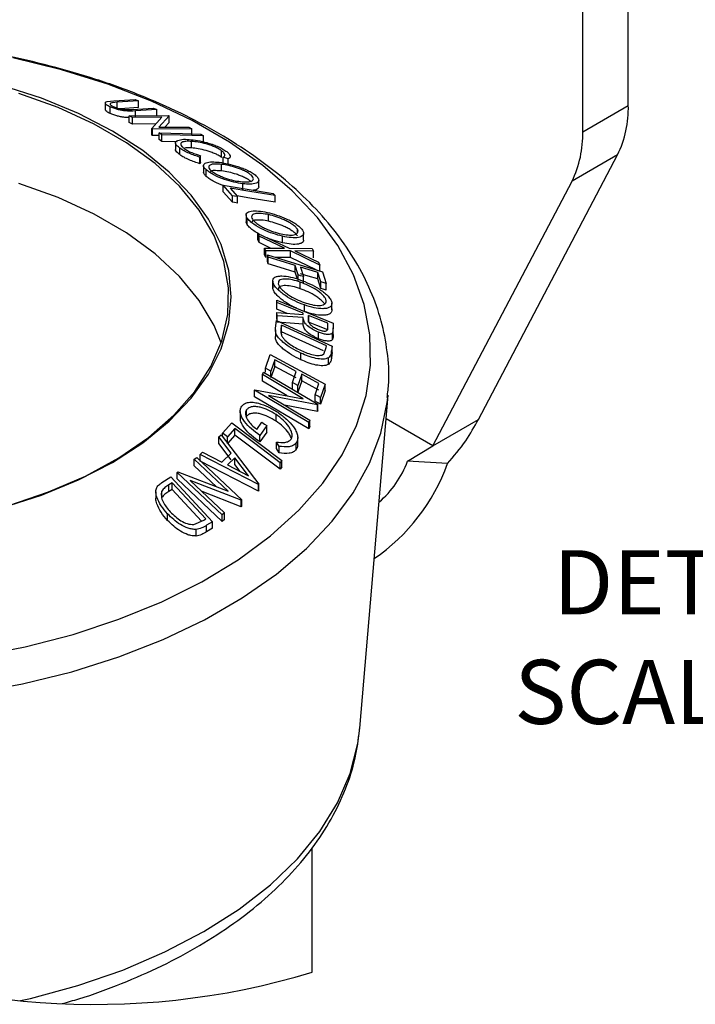
# Model space of a CAD drawing. Extents: x 5 to 292, y 5 to 205.
# Drawn here: x 175 to 203, y 92 to 132 of the extents above; entities that cross this region are included whole.
import ezdxf

# ---------------------------------------------------------------- set-up
doc = ezdxf.new("R2010")
doc.units = 0
doc.layers.get('0').update_dxf_attribs({"linetype": 'CONTINUOUS'})
doc.styles.add('SLDTEXTSTYLE0', font='TXT', dxfattribs={"width": 0.75})
doc.styles.add('SLDTEXTSTYLE3', font='TXT', dxfattribs={"width": 0.681818})

# ---------------------------------------------------------------- blocks, each defined once
blk = doc.blocks.new('SW_NOTE_2')
at = {"color": 0, "linetype": 'CONTINUOUS', "attachment_point": 2}
for s, insert, char_height, style in [('DETAIL A', (7.111, 3.411), 2.6458, 'SLDTEXTSTYLE0'), ('SCALE 2 : 3', (7.094, -1.117), 2.64583, 'SLDTEXTSTYLE3')]:
    blk.add_mtext(s, dxfattribs=dict(at, insert=insert, char_height=char_height, style=style))

msp = doc.modelspace()

# ---------------------------------------------------------------- linework, layer by layer
at = {"color": 7, "linetype": 'CONTINUOUS'}
for p, q in [((200.28, 128.6818), (200.28, 139.7385)), ((198.3944, 127.5933), (198.3944, 138.65)), ((178.6583, 128.7774), (178.6583, 128.5052)), ((178.735, 128.838), (179.0179, 128.8684)), ((178.8596, 128.3465), (178.8596, 128.6186)), ((179.1517, 128.8071), (178.962, 128.7924)), ((179.0179, 128.8684), (179.9, 128.9231)), ((180.0339, 128.8616), (179.1517, 128.8071)), ((179.1517, 128.5349), (179.1517, 128.8071)), ((180.0339, 128.5895), (179.2695, 128.5422)), ((179.7708, 128.5158), (180.6529, 128.5704)), ((179.9, 128.9231), (180.0339, 128.8616)), ((180.0339, 128.5895), (180.0339, 128.8616)), ((180.6529, 128.5704), (180.7868, 128.5059)), ((198.3944, 127.5933), (200.28, 128.6818)), ((179.5285, 128.5084), (179.7708, 128.5158)), ((179.651, 128.2484), (181.2721, 128.2601)), ((179.7782, 128.179), (179.651, 128.2484)), ((179.651, 127.9762), (179.651, 128.2484)), ((181.0034, 128.1878), (179.7782, 128.179)), ((179.7782, 127.9068), (179.7782, 128.179)), ((180.7868, 128.5059), (179.9046, 128.4512)), ((179.9046, 128.179), (179.9046, 128.4512)), ((180.5893, 127.7199), (181.0034, 128.1878)), ((180.7868, 128.2337), (180.7868, 128.5059)), ((181.2989, 128.2455), (180.8759, 127.7771)), ((181.2721, 128.2601), (181.2989, 128.2455)), ((181.2989, 127.9734), (181.2989, 128.2455)), ((179.7782, 127.9068), (179.651, 127.9762)), ((180.761, 127.9139), (179.7782, 127.9068)), ((180.6171, 127.7037), (180.5893, 127.7199)), ((180.5893, 127.4477), (180.5893, 127.7199)), ((182.2382, 127.7155), (180.6171, 127.7037)), ((180.8759, 127.7771), (182.1169, 127.7859)), ((181.2989, 127.9734), (181.1232, 127.7788)), ((182.1169, 127.7859), (182.2382, 127.7155)), ((182.2382, 127.4433), (182.2382, 127.7155)), ((180.6171, 127.4315), (180.5893, 127.4477)), ((180.6171, 127.4315), (180.6171, 127.7037)), ((180.886, 127.4335), (180.6171, 127.4315)), ((181.0014, 127.4662), (180.886, 127.5399)), ((180.886, 127.2677), (180.886, 127.5399)), ((181.0014, 127.194), (181.0014, 127.4662)), ((182.6103, 127.4905), (182.7257, 127.4167)), ((182.7257, 127.1445), (182.7257, 127.4167)), ((181.0014, 127.194), (180.886, 127.2677)), ((181.6323, 127.1759), (181.0014, 127.194)), ((181.5576, 127.1339), (181.5576, 126.8617)), ((181.7393, 126.6452), (181.7393, 126.9174)), ((182.2205, 126.9214), (182.2205, 127.1936)), ((182.5933, 126.6015), (182.5695, 126.5442)), ((182.5695, 126.272), (182.5695, 126.5442)), ((182.5933, 126.3293), (182.5933, 126.6015)), ((183.4685, 126.534), (183.4685, 126.8062)), ((183.7329, 126.4699), (183.5382, 126.5409)), ((183.5382, 126.2687), (183.5382, 126.5409)), ((194.0852, 115.7102), (199.8384, 126.6362)), ((199.8384, 126.6362), (197.9528, 125.5477)), ((182.5933, 126.3293), (182.5695, 126.272)), ((182.7199, 126.1943), (182.7199, 125.9221)), ((183.4673, 125.9722), (183.4673, 126.2444)), ((183.7329, 126.1978), (183.7329, 126.4699)), ((182.8337, 125.7436), (182.8337, 126.0158)), ((183.9184, 124.9503), (183.5383, 125.3785)), ((183.5383, 125.3785), (185.6056, 125.0431)), ((183.5383, 125.1063), (183.5383, 125.3785)), ((184.3438, 125.1707), (184.3438, 125.4429)), ((185.0033, 125.3169), (185.0033, 125.5891)), ((192.1995, 114.6217), (197.9528, 125.5477)), ((183.9184, 124.6781), (183.5383, 125.1063)), ((183.8169, 125.2583), (184.118, 124.9179)), ((183.9184, 124.6781), (183.9184, 124.9503)), ((184.118, 124.6457), (184.118, 124.9179)), ((185.6056, 125.0431), (185.6846, 124.9552)), ((185.6846, 124.683), (185.6846, 124.9552)), ((184.4856, 124.1581), (184.4856, 123.8859)), ((185.4086, 123.8944), (185.4086, 124.1666)), ((184.5308, 123.7542), (184.5308, 124.0264)), ((185.0191, 123.2829), (184.9678, 123.3925)), ((184.9678, 123.3925), (186.2595, 122.7812)), ((184.9678, 123.1203), (184.9678, 123.3925)), ((186.0714, 122.7823), (185.0191, 123.2829)), ((185.0191, 123.0107), (185.0191, 123.2829)), ((185.9873, 123.0017), (185.9873, 123.2739)), ((186.5991, 123.4022), (186.5991, 123.5705)), ((186.8562, 123.1177), (186.8562, 123.3899)), ((185.0191, 123.0107), (184.9678, 123.1203)), ((185.4956, 122.784), (185.0191, 123.0107)), ((185.2987, 122.6705), (185.2474, 122.7848)), ((185.2474, 122.7848), (186.0714, 122.7823)), ((185.2474, 122.5126), (185.2474, 122.7848)), ((185.2987, 122.3983), (185.2474, 122.5126)), ((186.3114, 122.6681), (185.2987, 122.6705)), ((185.2987, 122.3983), (185.2987, 122.6705)), ((185.3931, 122.407), (185.361, 122.5024)), ((185.361, 122.5024), (187.632, 121.8088)), ((185.361, 122.2302), (185.361, 122.5024)), ((186.2595, 122.7812), (187.2127, 122.7697)), ((187.5253, 122.0871), (186.3114, 122.6681)), ((186.3114, 122.3959), (186.3114, 122.6681)), ((187.2639, 122.6597), (186.4968, 122.6677)), ((186.4968, 122.6677), (187.4744, 122.1998)), ((187.2127, 122.7697), (187.2639, 122.6597)), ((187.2639, 122.3875), (187.2639, 122.6597)), ((185.3931, 122.1348), (185.361, 122.2302)), ((185.3931, 122.1348), (185.3931, 122.407)), ((186.3114, 122.3959), (185.705, 122.3973)), ((187.3727, 121.888), (186.3114, 122.3959)), ((186.6348, 121.6744), (186.5059, 122.0671)), ((186.5059, 121.7949), (186.5059, 122.0671)), ((187.4744, 122.1998), (187.5253, 122.0871)), ((187.5253, 121.8149), (187.5253, 122.0871)), ((186.6001, 121.5079), (186.5059, 121.7949)), ((186.6348, 121.4022), (186.6348, 121.6744)), ((186.7303, 121.9985), (186.8592, 121.6057)), ((187.5692, 121.389), (187.4403, 121.7816)), ((187.4403, 121.5095), (187.4403, 121.7816)), ((187.632, 121.8088), (187.7929, 121.3206)), ((185.5853, 121.422), (185.5853, 121.1498)), ((185.5875, 121.118), (185.5875, 121.3902)), ((186.7205, 121.107), (186.7205, 121.3792)), ((186.8592, 121.3336), (186.8592, 121.6057)), ((187.5692, 121.1168), (187.4403, 121.5095)), ((187.5692, 121.1168), (187.5692, 121.389)), ((187.7929, 121.0484), (187.7929, 121.3206)), ((185.7526, 120.5334), (185.7517, 120.6312)), ((185.7517, 120.6312), (188.0798, 119.6879)), ((185.7517, 120.3591), (185.7517, 120.6312)), ((185.7526, 120.2612), (185.7526, 120.5334)), ((186.8963, 120.163), (186.8963, 120.4352)), ((188.0222, 120.2351), (188.0222, 120.5073)), ((185.7526, 120.2612), (185.7517, 120.3591)), ((186.1812, 120.0876), (185.7526, 120.2612)), ((185.7576, 119.9942), (185.7566, 120.1194)), ((185.7566, 120.1194), (186.8357, 120.0385)), ((185.7566, 119.8473), (185.7566, 120.1194)), ((186.8367, 119.9168), (185.7576, 119.9942)), ((185.7576, 119.722), (185.7576, 119.9942)), ((186.8357, 120.0385), (186.8351, 120.0948)), ((187.0615, 120.003), (187.0598, 119.8343)), ((187.0615, 119.7308), (187.0615, 120.003)), ((185.6964, 119.4829), (185.7414, 119.7923)), ((185.7414, 119.7923), (188.0437, 118.7405)), ((186.8367, 119.6447), (185.7576, 119.722)), ((185.9453, 119.6003), (185.9291, 119.4878)), ((187.8064, 118.7498), (185.9453, 119.6003)), ((185.9453, 119.3281), (185.9453, 119.6003)), ((186.8367, 119.6447), (186.8367, 119.9168)), ((187.8544, 119.5084), (187.8527, 119.6822)), ((187.8527, 119.4101), (187.8527, 119.6822)), ((188.0798, 119.6879), (188.0818, 119.4921)), ((185.6923, 119.4116), (185.6923, 119.1394)), ((185.9453, 119.3281), (185.9291, 119.2156)), ((187.6798, 118.5355), (185.9453, 119.3281)), ((187.4667, 119.0437), (187.4667, 119.3158)), ((188.0818, 119.4921), (188.0514, 119.2808)), ((188.0514, 119.0086), (188.0514, 119.2808)), ((188.0818, 119.2199), (188.0818, 119.4921)), ((185.2786, 117.8259), (185.473, 118.3839)), ((185.473, 118.3839), (187.7485, 117.1713)), ((186.7448, 118.1736), (186.7448, 118.4458)), ((187.6871, 118.4067), (187.7965, 118.6811)), ((187.7965, 118.6811), (187.8064, 118.7498)), ((188.0437, 118.7405), (188.0146, 118.5387)), ((188.0146, 118.2666), (188.0146, 118.5387)), ((188.0437, 118.4684), (188.0146, 118.2666)), ((188.0437, 118.4684), (188.0437, 118.7405)), ((185.6633, 118.1676), (185.503, 117.7063)), ((185.6633, 117.8954), (185.6633, 118.1676)), ((187.8861, 117.983), (187.8861, 118.2551)), ((185.1521, 117.5633), (185.2013, 117.6593)), ((186.8453, 116.5618), (185.1521, 117.5633)), ((185.1521, 117.2911), (185.1521, 117.5633)), ((185.2013, 117.6593), (187.4415, 116.3347)), ((185.2786, 117.6627), (185.2786, 117.8259)), ((185.6633, 117.8954), (185.503, 117.4342)), ((185.503, 117.4342), (185.503, 117.7063)), ((186.3957, 117.2307), (186.556, 117.6918)), ((186.7788, 117.5731), (186.6185, 117.112)), ((186.7788, 117.3009), (186.7788, 117.5731)), ((186.1758, 116.6856), (185.1521, 117.2911)), ((186.3957, 116.9585), (186.3957, 117.2307)), ((186.7788, 117.3009), (186.6185, 116.8398)), ((187.3284, 116.7287), (187.4901, 117.1941)), ((187.7485, 117.1713), (187.5529, 116.6092)), ((187.7485, 116.8991), (187.7485, 117.1713)), ((184.8272, 116.9111), (184.8377, 116.933)), ((187.0674, 115.5865), (184.8272, 116.9111)), ((184.8272, 116.6389), (184.8272, 116.9111)), ((184.8377, 116.933), (186.8453, 116.5618)), ((186.6185, 116.8398), (186.6185, 117.112)), ((187.3284, 116.4566), (187.3284, 116.7287)), ((187.7485, 116.8991), (187.5529, 116.337)), ((187.0674, 115.3143), (184.8272, 116.6389)), ((185.3993, 116.6965), (187.1143, 115.6823)), ((187.4309, 116.3146), (185.3993, 116.6965)), ((187.4415, 116.3347), (187.4309, 116.3146)), ((187.4415, 116.0625), (187.4415, 116.3347)), ((187.5529, 116.337), (187.5529, 116.6092)), ((189.1833, 102.9549), (190.3471, 116.7172)), ((190.3386, 116.6231), (190.3471, 116.7172)), ((184.2369, 116.0374), (184.2369, 115.7652)), ((184.5002, 115.8372), (184.5002, 116.1094)), ((187.4309, 116.0425), (186.074, 116.2975)), ((187.4309, 116.0425), (187.4309, 116.3146)), ((187.4415, 116.0625), (187.4309, 116.0425)), ((183.5113, 115.14), (183.8891, 115.5695)), ((183.8891, 115.5695), (185.9627, 114.0098)), ((184.9173, 115.295), (185.1245, 115.5944)), ((185.7247, 115.6333), (185.7247, 115.9055)), ((187.1143, 115.6823), (187.0674, 115.5865)), ((187.0674, 115.3143), (187.0674, 115.5865)), ((187.1143, 115.4102), (187.1143, 115.6823)), ((192.1995, 114.6217), (194.0852, 115.7102)), ((183.5113, 115.001), (183.5113, 115.14)), ((184.011, 115.3308), (183.7116, 114.9895)), ((184.011, 115.0587), (184.011, 115.3308)), ((185.3311, 115.4552), (185.0508, 115.049)), ((185.3311, 115.183), (185.0508, 114.7768)), ((185.3311, 115.183), (185.3311, 115.4552)), ((187.1143, 115.4102), (187.0674, 115.3143)), ((183.3523, 114.9864), (183.4524, 115.0782)), ((183.8632, 114.3153), (183.3523, 114.9864)), ((183.3523, 114.7142), (183.3523, 114.9864)), ((183.8632, 114.0431), (183.3523, 114.7142)), ((183.4524, 115.0782), (185.0091, 113.0383)), ((184.011, 115.0587), (183.7116, 114.7173)), ((183.7116, 114.7173), (183.7116, 114.9895)), ((185.0508, 114.7768), (185.0508, 115.049)), ((185.8444, 114.596), (185.7376, 114.7753)), ((185.7376, 114.5031), (185.7376, 114.7753)), ((186.5546, 114.4746), (186.5546, 114.7467)), ((186.6151, 114.6834), (186.6151, 114.9555)), ((182.5871, 114.2597), (182.6833, 114.3543)), ((182.6833, 114.3543), (183.4762, 113.9492)), ((183.4762, 113.9492), (183.8632, 114.3153)), ((185.8444, 114.3239), (185.7376, 114.5031)), ((185.8444, 114.3239), (185.8444, 114.596)), ((191.1545, 113.9824), (192.1995, 114.6217)), ((182.3318, 114.0628), (182.4383, 114.1425)), ((183.7378, 112.739), (182.3318, 114.0628)), ((182.3318, 113.7906), (182.3318, 114.0628)), ((182.4383, 114.1425), (184.2984, 112.3914)), ((182.5871, 113.9876), (182.5871, 114.2597)), ((184.9873, 113.0177), (182.5871, 114.2597)), ((184.9873, 112.7455), (182.5871, 113.9876)), ((184.0143, 114.1189), (183.7072, 113.8282)), ((184.5778, 113.3774), (184.0143, 114.1189)), ((184.0143, 113.8467), (184.0143, 114.1189)), ((185.9627, 114.0098), (185.8844, 113.9215)), ((185.8844, 113.6493), (185.8844, 113.9215)), ((185.9627, 113.7376), (185.9627, 114.0098)), ((192.8047, 113.8814), (191.1545, 113.9824)), ((181.6315, 113.52), (181.6546, 113.5385)), ((183.4916, 111.7689), (181.6315, 113.52)), ((181.6315, 113.2478), (181.6315, 113.52)), ((181.6546, 113.5385), (183.7378, 112.739)), ((183.2498, 112.9263), (182.3318, 113.7906)), ((183.7072, 113.8282), (184.5778, 113.3774)), ((184.2367, 113.554), (184.0143, 113.8467)), ((185.9627, 113.7376), (185.8844, 113.6493)), ((180.999, 113.1049), (181.3669, 113.3342)), ((181.4188, 113.0913), (181.2852, 113.0079)), ((181.3669, 113.3342), (183.0882, 111.4852)), ((182.8099, 111.5966), (181.4188, 113.0913)), ((181.4188, 112.8191), (181.4188, 113.0913)), ((183.4916, 111.4967), (181.6315, 113.2478)), ((182.1689, 113.1896), (183.5927, 111.8491)), ((184.2759, 112.3748), (182.1689, 113.1896)), ((180.7512, 112.7214), (180.7512, 112.4499)), ((180.9967, 112.4772), (180.9967, 112.7494)), ((181.2852, 112.7358), (181.2852, 113.0079)), ((181.4188, 112.8191), (181.2852, 112.7358)), ((182.6393, 111.5077), (181.4188, 112.8191)), ((184.2759, 112.1026), (182.6596, 112.7276)), ((185.0091, 113.0383), (184.9873, 113.0177)), ((184.9873, 112.7455), (184.9873, 113.0177)), ((185.0091, 112.7661), (184.9873, 112.7455)), ((185.0091, 112.7661), (185.0091, 113.0383)), ((184.2984, 112.3914), (184.2759, 112.3748)), ((184.2759, 112.1026), (184.2759, 112.3748)), ((184.2984, 112.1192), (184.2984, 112.3914)), ((183.5927, 111.8491), (183.4916, 111.7689)), ((183.5927, 111.5769), (183.5927, 111.8491)), ((184.2984, 112.1192), (184.2759, 112.1026)), ((181.232, 111.5395), (181.232, 111.8117)), ((182.3214, 111.3723), (182.7283, 111.5455)), ((182.7283, 111.5455), (182.8099, 111.5966)), ((183.0882, 111.4852), (182.8486, 111.3362)), ((183.0882, 111.213), (183.0882, 111.4852)), ((183.4916, 111.4967), (183.4916, 111.7689)), ((183.5927, 111.5769), (183.4916, 111.4967)), ((182.4096, 110.8915), (182.4096, 111.1637)), ((182.8486, 111.0641), (182.8486, 111.3362)), ((183.0882, 111.213), (182.8486, 111.0641)), ((187.2109, 92.8725), (187.2109, 98.0149))]:
    msp.add_line(p, q, dxfattribs=at)
at = {"color": 8, "linetype": 'CONTINUOUS'}
for p, q in [((185.9291, 119.2813), (185.9291, 119.4878)), ((192.1995, 114.6217), (190.2644, 115.7389))]:
    msp.add_line(p, q, dxfattribs=at)
at = {"color": 8, "linetype": 'CONTINUOUS', "flags": 128}
for points in [[(173.2859, 105.9091), (175.3488, 106.312), (177.3348, 106.828), (179.2252, 107.4522), (181.0024, 108.1788), (182.6498, 109.0011), (184.1521, 109.9113), (185.4952, 110.901), (186.6665, 111.9608), (187.6553, 113.081), (188.4521, 114.2511), (189.0495, 115.46), (189.4421, 116.6967), (189.6261, 117.9494), (189.5998, 119.2065), (189.3634, 120.4563), (188.9192, 121.6871), (188.2713, 122.8874), (187.4257, 124.046), (186.3904, 125.152), (185.175, 126.1953), (183.7909, 127.1659), (182.251, 128.0549), (180.5696, 128.8539), (178.7625, 129.5556), (176.8465, 130.1532), (174.8396, 130.6414)], [(173.1259, 104.3953), (175.2354, 104.7846), (177.2712, 105.2878), (179.215, 105.9006), (181.0491, 106.6172), (182.7569, 107.4312), (184.3229, 108.3352), (185.7329, 109.3211), (186.9743, 110.3799), (188.0356, 111.502), (188.9075, 112.6773), (189.5818, 113.8951), (190.0526, 115.1444), (190.3155, 116.4138), (190.3386, 116.6231)], [(175.1512, 91.7015), (175.5626, 91.7865), (177.5238, 92.322), (179.3846, 92.9658), (181.1271, 93.7119), (182.7346, 94.553), (184.1916, 95.4809), (185.4839, 96.4869), (186.5993, 97.5611), (187.5268, 98.6933), (188.2577, 99.8725), (188.7848, 101.0874), (189.1032, 102.3262), (189.1833, 102.9549)]]:
    msp.add_lwpolyline(points, dxfattribs=at)
at = {"color": 7, "linetype": 'CONTINUOUS', "flags": 128}
for points in [[(174.3758, 112.0599), (176.0211, 112.5849), (177.5542, 113.2128), (178.9559, 113.936), (180.2085, 114.7451), (181.2964, 115.6302), (182.2057, 116.58), (182.925, 117.5826), (183.4454, 118.6254), (183.7603, 119.6952), (183.8657, 120.7787), (183.7603, 121.8622), (183.4454, 122.9321), (182.925, 123.9749), (182.2057, 124.9775), (181.2964, 125.9273), (180.2085, 126.8124), (178.9559, 127.6215), (177.5542, 128.3447), (176.0211, 128.9726), (174.3758, 129.4976)], [(174.6691, 112.1573), (176.3126, 112.7111), (177.836, 113.3694), (179.2194, 114.1237), (180.4449, 114.9641), (181.4965, 115.8797), (182.3604, 116.8585), (183.0255, 117.8878), (183.4829, 118.9542), (183.7268, 120.0437), (183.754, 121.1421), (183.5641, 122.2352), (183.1596, 123.3086), (182.5457, 124.3485), (181.7306, 125.3411), (180.7247, 126.2737), (179.5413, 127.134), (178.1957, 127.9108), (176.7055, 128.5939), (175.0901, 129.1746)], [(180.886, 127.5399), (181.8516, 127.5122), (182.6103, 127.4905)], [(182.7257, 127.4167), (181.7601, 127.4444), (181.0014, 127.4662)], [(183.4544, 118.8688), (183.1596, 119.5862), (182.5457, 120.626), (181.7306, 121.6187), (180.7247, 122.5512), (179.5413, 123.4115), (178.1957, 124.1883), (176.7055, 124.8715), (175.0901, 125.4522)], [(185.6846, 124.9552), (184.6387, 125.1249), (183.8169, 125.2583)], [(184.118, 124.9179), (184.0062, 124.936), (183.9184, 124.9503)], [(185.6846, 124.683), (184.6387, 124.8528), (184.098, 124.9405)], [(184.118, 124.6457), (184.0062, 124.6638), (183.9184, 124.6781)], [(186.5059, 122.0671), (185.8827, 122.2574), (185.3931, 122.407)], [(186.5059, 121.7949), (185.8827, 121.9853), (185.3931, 122.1348)], [(186.8592, 121.6057), (186.7336, 121.6442), (186.6348, 121.6744)], [(187.4403, 121.7816), (187.0427, 121.9031), (186.7303, 121.9985)], [(187.4403, 121.5095), (187.0427, 121.6309), (186.7303, 121.7263)], [(187.7929, 121.3206), (187.6676, 121.3589), (187.5692, 121.389)], [(187.7929, 121.0484), (187.6676, 121.0867), (187.5692, 121.1168)], [(186.8351, 120.0948), (186.2289, 120.3404), (185.7526, 120.5334)], [(187.8527, 119.6822), (187.4096, 119.8618), (187.0615, 120.003)], [(187.8527, 119.4101), (187.4096, 119.5897), (187.0615, 119.7308)], [(186.556, 117.6918), (186.0561, 117.9582), (185.6633, 118.1676)], [(185.503, 117.7063), (185.3774, 117.7733), (185.2786, 117.8259)], [(186.556, 117.4196), (186.0561, 117.6861), (185.6633, 117.8954)], [(187.4901, 117.1941), (187.0918, 117.4063), (186.7788, 117.5731)], [(186.6185, 117.112), (186.4938, 117.1785), (186.3957, 117.2307)], [(187.4901, 116.9219), (187.0918, 117.1341), (186.7788, 117.3009)], [(187.5529, 116.6092), (187.4272, 116.6761), (187.3284, 116.7287)], [(187.5529, 116.337), (187.4272, 116.4039), (187.3284, 116.4566)], [(185.1245, 115.5944), (185.2402, 115.5165), (185.3311, 115.4552)], [(183.7116, 114.9895), (183.5994, 115.0738), (183.5113, 115.14)], [(185.8844, 113.9215), (184.8353, 114.7107), (184.011, 115.3308)], [(185.8844, 113.6493), (184.8353, 114.4385), (184.011, 115.0587)]]:
    msp.add_lwpolyline(points, dxfattribs=at)
at = {"color": 7, "linetype": 'CONTINUOUS'}
for centre, radius, start, end in [((178.2293, 122.6865), 31.1375, 121.76466, 286.76516), ((195.88, 128.5614), 4.4017, 334.06421, 1.56808), ((193.9944, 127.4728), 4.4017, 334.06417, 1.56811), ((185.2343, 116.5981), 8.043, 304.37669, 340.25887), ((187.3212, 115.4015), 4.0875, 310.44373, 339.68554)]:
    msp.add_arc(centre, radius, start, end, dxfattribs=at)
for points, knots in [([(190.3136, 116.6131), (190.3384, 116.8167), (190.4148, 117.4452), (190.3377, 118.5127), (190.0925, 119.7874), (189.6501, 121.0379), (189.0276, 122.2552), (188.2245, 123.4321), (187.2466, 124.5595), (186.1007, 125.6279), (184.7968, 126.6275), (183.347, 127.5496), (181.7649, 128.3864), (180.0647, 129.1316), (178.2617, 129.781), (176.3697, 130.3255), (174.6173, 130.7322), (173.4904, 130.9085), (173.0275, 130.9809)], [0, 0, 0, 0, 0.0249326, 0.0769863, 0.1293317, 0.182694, 0.2378237, 0.2953453, 0.3557032, 0.419144, 0.4857393, 0.5554292, 0.6280644, 0.703411, 0.7812148, 0.8611807, 0.9429743, 1, 1, 1, 1]), ([(178.8596, 128.6186), (178.8337, 128.631), (178.7864, 128.6537), (178.7205, 128.6974), (178.6527, 128.7411), (178.6678, 128.8223), (178.71, 128.8322), (178.735, 128.838)], [0, 0, 0, 0, 0.2345564, 0.4277841, 0.6747171, 0.8078374, 1, 1, 1, 1]), ([(178.962, 128.7924), (178.9372, 128.7907), (178.8977, 128.788), (178.8375, 128.7408), (178.889, 128.6923), (178.9339, 128.6591), (178.9702, 128.6411), (178.9911, 128.6307)], [0, 0, 0, 0, 0.2531912, 0.402381, 0.6049978, 0.7735305, 1, 1, 1, 1]), ([(179.9046, 128.4512), (179.7585, 128.4458), (179.5643, 128.4385), (179.3203, 128.4771), (179.1667, 128.5099), (179.0101, 128.5553), (178.9089, 128.5979), (178.8596, 128.6186)], [0, 0, 0, 0, 0.4088806, 0.5433447, 0.6921059, 0.8497168, 1, 1, 1, 1]), ([(178.9911, 128.6307), (179.0131, 128.6211), (179.0588, 128.6011), (179.1546, 128.5694), (179.2728, 128.5391), (179.406, 128.5164), (179.4898, 128.5109), (179.5285, 128.5084)], [0, 0, 0, 0, 0.1300073, 0.2699603, 0.5455518, 0.7898114, 1, 1, 1, 1]), ([(178.8596, 128.3465), (178.8334, 128.3589), (178.7857, 128.3816), (178.7231, 128.4248), (178.6546, 128.4636), (178.6642, 128.4993), (178.6658, 128.505)], [0, 0, 0, 0, 0.3249485, 0.592637, 0.9347294, 1, 1, 1, 1]), ([(179.651, 128.1819), (179.5899, 128.1803), (179.4809, 128.1775), (179.3209, 128.2054), (179.1671, 128.2374), (179.0102, 128.2831), (178.9089, 128.3257), (178.8596, 128.3465)], [0, 0, 0, 0, 0.224388, 0.400126, 0.5955103, 0.8031126, 1, 1, 1, 1]), ([(181.7393, 126.9174), (181.6995, 126.9487), (181.6326, 127.0015), (181.5594, 127.085), (181.5555, 127.1747), (181.5935, 127.2032), (181.6127, 127.2175)], [0, 0, 0, 0, 0.3894971, 0.6560376, 0.8265932, 1, 1, 1, 1]), ([(181.6127, 127.2175), (181.6813, 127.2395), (181.8471, 127.2925), (182.0214, 127.2798), (182.1236, 127.2723)], [0, 0, 0, 0, 0.413718, 1, 1, 1, 1]), ([(182.5695, 126.5442), (182.4951, 126.5669), (182.3444, 126.6129), (182.1251, 126.6992), (181.9199, 126.7977), (181.7971, 126.8791), (181.7393, 126.9174)], [0, 0, 0, 0, 0.2550121, 0.5169994, 0.772684, 1, 1, 1, 1]), ([(182.2205, 127.1936), (182.1424, 127.196), (182.0089, 127.2002), (181.8539, 127.1773), (181.7749, 127.116), (181.772, 127.0423), (181.8319, 126.9715), (181.8858, 126.9276), (181.9177, 126.9016)], [0, 0, 0, 0, 0.32374578, 0.55388036, 0.63385088, 0.71033492, 0.8279614, 1, 1, 1, 1]), ([(182.2205, 126.9214), (182.1412, 126.9285), (182.0379, 126.9377), (181.9395, 126.9092), (181.9166, 126.9026)], [0, 0, 0, 0, 0.7677888, 1, 1, 1, 1]), ([(181.9177, 126.9016), (181.9643, 126.8708), (182.0639, 126.8048), (182.2889, 126.6999), (182.4713, 126.6409), (182.5933, 126.6015)], [0, 0, 0, 0, 0.2254829, 0.4821868, 1, 1, 1, 1]), ([(182.1236, 127.2723), (182.2395, 127.2606), (182.4892, 127.2354), (182.8061, 127.1607), (183.0772, 127.0769), (183.2846, 126.9983), (183.4772, 126.9066), (183.5919, 126.8312), (183.646, 126.7957)], [0, 0, 0, 0, 0.2165817, 0.4669215, 0.60413, 0.744733, 0.8797028, 1, 1, 1, 1]), ([(183.4685, 126.8062), (183.4238, 126.8348), (183.3292, 126.8954), (183.1707, 126.9681), (183.0014, 127.0341), (182.7795, 127.1037), (182.5196, 127.1637), (182.3153, 127.1841), (182.2205, 127.1936)], [0, 0, 0, 0, 0.1205705, 0.2550041, 0.3954426, 0.5335617, 0.7834734, 1, 1, 1, 1]), ([(183.4685, 126.534), (183.423, 126.5631), (183.3268, 126.6245), (183.1669, 126.6976), (182.9973, 126.7633), (182.776, 126.8324), (182.5175, 126.8918), (182.3143, 126.9121), (182.2205, 126.9214)], [0, 0, 0, 0, 0.1226862, 0.2590596, 0.3988279, 0.5360095, 0.7859209, 1, 1, 1, 1]), ([(181.7393, 126.6452), (181.701, 126.6764), (181.6366, 126.7288), (181.56, 126.8048), (181.5639, 126.851), (181.5648, 126.8617)], [0, 0, 0, 0, 0.5284019, 0.8900013, 1, 1, 1, 1]), ([(182.5695, 126.272), (182.4949, 126.2948), (182.3434, 126.341), (182.1237, 126.4275), (181.9189, 126.5261), (181.7966, 126.6072), (181.7393, 126.6452)], [0, 0, 0, 0, 0.25600196, 0.51921441, 0.77428775, 1, 1, 1, 1]), ([(183.5382, 126.5409), (183.5583, 126.5527), (183.596, 126.575), (183.6167, 126.6526), (183.5565, 126.7329), (183.5015, 126.7787), (183.4685, 126.8062)], [0, 0, 0, 0, 0.1956353, 0.3685776, 0.621887, 1, 1, 1, 1]), ([(183.646, 126.7957), (183.6884, 126.7623), (183.7585, 126.707), (183.8295, 126.6072), (183.8088, 126.5093), (183.7594, 126.4837), (183.7329, 126.4699)], [0, 0, 0, 0, 0.380337, 0.6287682, 0.801257, 1, 1, 1, 1]), ([(182.8337, 126.0158), (182.8022, 126.0476), (182.7501, 126.1003), (182.7061, 126.2001), (182.7543, 126.2772), (182.8747, 126.3332), (183.0879, 126.3542), (183.2689, 126.338), (183.3721, 126.3288)], [0, 0, 0, 0, 0.1465279, 0.2427154, 0.3190803, 0.4116341, 0.6646478, 1, 1, 1, 1]), ([(183.4673, 126.2444), (183.3827, 126.2508), (183.2338, 126.2621), (183.0515, 126.2562), (182.9152, 126.1694), (182.9544, 126.0623), (182.9962, 126.0208), (183.0214, 125.9956)], [0, 0, 0, 0, 0.33776818, 0.59487168, 0.76030413, 0.85502299, 1, 1, 1, 1]), ([(183.3721, 126.3288), (183.4934, 126.3102), (183.7505, 126.2709), (184.0727, 126.1804), (184.3424, 126.0843), (184.5445, 125.996), (184.7301, 125.8976), (184.8361, 125.8146), (184.8855, 125.7759)], [0, 0, 0, 0, 0.2256838, 0.4786403, 0.6147122, 0.7525056, 0.8846465, 1, 1, 1, 1]), ([(184.6981, 125.7948), (184.6574, 125.8263), (184.5701, 125.8936), (184.4184, 125.9725), (184.2548, 126.0453), (184.0362, 126.1246), (183.7741, 126.1973), (183.5653, 126.2293), (183.4673, 126.2444)], [0, 0, 0, 0, 0.1163494, 0.2491632, 0.3857651, 0.5218772, 0.7755541, 1, 1, 1, 1]), ([(182.8337, 125.7436), (182.7994, 125.7755), (182.7453, 125.8256), (182.7295, 125.8965), (182.7237, 125.9223)], [0, 0, 0, 0, 0.6349332, 1, 1, 1, 1]), ([(184.3438, 125.4429), (184.2218, 125.4619), (183.9631, 125.5024), (183.5684, 125.6206), (183.235, 125.7555), (182.9868, 125.8935), (182.8823, 125.977), (182.8337, 126.0158)], [0, 0, 0, 0, 0.2266796, 0.4803861, 0.754672, 0.8860023, 1, 1, 1, 1]), ([(183.5383, 125.3689), (183.413, 125.4166), (183.2209, 125.4899), (182.9868, 125.6216), (182.8822, 125.7049), (182.8337, 125.7436)], [0, 0, 0, 0, 0.5006972, 0.7681253, 1, 1, 1, 1]), ([(183.4673, 125.9722), (183.3861, 125.9761), (183.243, 125.983), (183.0658, 125.9982), (183.0135, 125.9474), (183.0075, 125.9416)], [0, 0, 0, 0, 0.5378751, 0.9472968, 1, 1, 1, 1]), ([(183.0214, 125.9956), (183.062, 125.964), (183.149, 125.8961), (183.2996, 125.8144), (183.4625, 125.7386), (183.6805, 125.6556), (183.9424, 125.5803), (184.1513, 125.5478), (184.2493, 125.5325)], [0, 0, 0, 0, 0.1162579, 0.2489095, 0.3860365, 0.5224456, 0.7758907, 1, 1, 1, 1]), ([(184.6981, 125.5226), (184.6574, 125.5541), (184.5701, 125.6214), (184.4184, 125.7004), (184.2548, 125.7731), (184.0362, 125.8525), (183.7741, 125.9251), (183.5653, 125.9571), (183.4673, 125.9722)], [0, 0, 0, 0, 0.1163499, 0.2491637, 0.3857651, 0.5218776, 0.7755544, 1, 1, 1, 1]), ([(184.2493, 125.5325), (184.3331, 125.5255), (184.4816, 125.5129), (184.6571, 125.5282), (184.756, 125.5799), (184.7902, 125.6443), (184.7652, 125.7263), (184.7233, 125.7691), (184.6981, 125.7948)], [0, 0, 0, 0, 0.3339441, 0.5915925, 0.6848894, 0.7635706, 0.8581357, 1, 1, 1, 1]), ([(184.8855, 125.7759), (184.9175, 125.7433), (184.9711, 125.6886), (185.0173, 125.5865), (184.9716, 125.5038), (184.8496, 125.4411), (184.6323, 125.4175), (184.4483, 125.4337), (184.3438, 125.4429)], [0, 0, 0, 0, 0.145726, 0.2445273, 0.3228524, 0.4160229, 0.6683949, 1, 1, 1, 1]), ([(185.0003, 125.3167), (185.0013, 125.3139), (185.0103, 125.2887), (184.9683, 125.2327), (184.8913, 125.1861), (184.8217, 125.1799), (184.7836, 125.1764)], [0, 0, 0, 0, 0.0311874, 0.2792753, 0.6048446, 1, 1, 1, 1]), ([(184.5308, 124.0264), (184.511, 124.0621), (184.4768, 124.1242), (184.4955, 124.2349), (184.5885, 124.2887), (184.7511, 124.3292), (185.0137, 124.3243), (185.2283, 124.2834), (185.3465, 124.2608)], [0, 0, 0, 0, 0.1115969, 0.1936932, 0.2814727, 0.3902453, 0.6641162, 1, 1, 1, 1]), ([(185.4086, 124.1666), (185.3118, 124.1853), (185.1355, 124.2192), (184.9109, 124.2221), (184.7278, 124.1824), (184.6962, 124.0619), (184.7242, 124.0116), (184.7403, 123.9827)], [0, 0, 0, 0, 0.336114, 0.6122683, 0.8079051, 0.8895374, 1, 1, 1, 1]), ([(185.3465, 124.2608), (185.4777, 124.2273), (185.7493, 124.1578), (186.0812, 124.0281), (186.3452, 123.8985), (186.5312, 123.7869), (186.6929, 123.6686), (186.7725, 123.5717), (186.8087, 123.5277)], [0, 0, 0, 0, 0.2442575, 0.5056615, 0.6413317, 0.7745079, 0.8973834, 1, 1, 1, 1]), ([(186.5991, 123.5705), (186.5687, 123.6065), (186.5021, 123.6853), (186.3692, 123.7805), (186.2188, 123.8722), (186.0049, 123.9786), (185.7351, 124.083), (185.5146, 124.1395), (185.4086, 124.1666)], [0, 0, 0, 0, 0.10419946, 0.22811444, 0.36004158, 0.49535146, 0.75741884, 1, 1, 1, 1]), ([(184.5308, 123.7542), (184.5064, 123.7908), (184.478, 123.8334), (184.4897, 123.8791), (184.4914, 123.8856)], [0, 0, 0, 0, 0.8586285, 1, 1, 1, 1]), ([(185.9873, 123.2739), (185.8555, 123.3079), (185.5828, 123.3782), (185.1832, 123.5428), (184.8639, 123.7166), (184.6451, 123.8849), (184.5666, 123.9821), (184.5308, 124.0264)], [0, 0, 0, 0, 0.2448243, 0.506599, 0.7756923, 0.8978103, 1, 1, 1, 1]), ([(185.0247, 123.37), (184.9482, 123.41), (184.8116, 123.4813), (184.6451, 123.6134), (184.5665, 123.7102), (184.5308, 123.7542)], [0, 0, 0, 0, 0.4091007, 0.7311895, 1, 1, 1, 1]), ([(185.4086, 123.8944), (185.3106, 123.9136), (185.1321, 123.9486), (184.9204, 123.9455), (184.7376, 123.9224), (184.7234, 123.865), (184.7229, 123.863)], [0, 0, 0, 0, 0.41235335, 0.75114646, 0.99115878, 1, 1, 1, 1]), ([(184.7403, 123.9827), (184.7701, 123.9465), (184.8353, 123.867), (184.9663, 123.7692), (185.1155, 123.6746), (185.3287, 123.565), (185.5985, 123.458), (185.8194, 123.401), (185.9255, 123.3736)], [0, 0, 0, 0, 0.1034806, 0.2271097, 0.3593543, 0.4950287, 0.7573264, 1, 1, 1, 1]), ([(186.5991, 123.2983), (186.5687, 123.3343), (186.5021, 123.4131), (186.3692, 123.5083), (186.2188, 123.6), (186.0049, 123.7065), (185.7351, 123.8108), (185.5146, 123.8673), (185.4086, 123.8944)], [0, 0, 0, 0, 0.1041988, 0.2281144, 0.3600411, 0.495351, 0.7574185, 1, 1, 1, 1]), ([(185.9255, 123.3736), (186.0214, 123.3557), (186.197, 123.323), (186.411, 123.3171), (186.5454, 123.3548), (186.6156, 123.4037), (186.6409, 123.4897), (186.6142, 123.5413), (186.5991, 123.5705)], [0, 0, 0, 0, 0.3340587, 0.6115166, 0.7199862, 0.8084238, 0.8915253, 1, 1, 1, 1]), ([(186.8087, 123.5277), (186.8289, 123.4912), (186.8642, 123.4274), (186.8483, 123.3133), (186.7554, 123.2537), (186.5906, 123.2074), (186.324, 123.2099), (186.1067, 123.2512), (185.9873, 123.2739)], [0, 0, 0, 0, 0.112241, 0.196239, 0.2847915, 0.3937159, 0.6669364, 1, 1, 1, 1]), ([(185.9873, 123.0017), (185.8549, 123.0343), (185.6379, 123.0876), (185.4328, 123.1759), (185.3528, 123.2103)], [0, 0, 0, 0, 0.6101673, 1, 1, 1, 1]), ([(186.8498, 123.118), (186.8485, 123.094), (186.8455, 123.038), (186.7557, 122.9822), (186.5929, 122.935), (186.3229, 122.9378), (186.106, 122.9791), (185.9873, 123.0017)], [0, 0, 0, 0, 0.0722478, 0.1685359, 0.3001855, 0.6174315, 1, 1, 1, 1]), ([(185.5875, 121.3902), (185.5867, 121.4301), (185.585, 121.5074), (185.6772, 121.598), (185.8069, 121.6289), (186.0215, 121.6423), (186.3286, 121.597), (186.5724, 121.5198), (186.7023, 121.4787)], [0, 0, 0, 0, 0.090101, 0.1748421, 0.2776818, 0.398708, 0.6796087, 1, 1, 1, 1]), ([(186.8963, 120.4352), (186.7602, 120.4883), (186.485, 120.5957), (186.1011, 120.8157), (185.8154, 121.0329), (185.6438, 121.2336), (185.6049, 121.3417), (185.5875, 121.3902)], [0, 0, 0, 0, 0.2630529, 0.5317897, 0.7943908, 0.907762, 1, 1, 1, 1]), ([(186.7205, 121.3792), (186.6152, 121.4132), (186.4171, 121.4773), (186.1376, 121.5131), (185.9234, 121.5081), (185.8114, 121.4091), (185.8118, 121.3463), (185.8119, 121.3141)], [0, 0, 0, 0, 0.3197183, 0.6016542, 0.8254431, 0.9107931, 1, 1, 1, 1]), ([(186.7205, 121.107), (186.6152, 121.1411), (186.4171, 121.2051), (186.1376, 121.2409), (185.9234, 121.2359), (185.8114, 121.137), (185.8118, 121.0741), (185.8119, 121.0419)], [0, 0, 0, 0, 0.3197182, 0.6016542, 0.8254432, 0.9107931, 1, 1, 1, 1]), ([(185.8119, 121.3141), (185.8273, 121.2743), (185.8614, 121.1859), (185.9632, 121.0707), (186.0876, 120.9561), (186.2823, 120.8158), (186.5453, 120.6695), (186.7685, 120.5827), (186.8782, 120.54)], [0, 0, 0, 0, 0.09394841, 0.20869099, 0.3354804, 0.46950841, 0.73931864, 1, 1, 1, 1]), ([(186.7023, 121.4787), (186.8378, 121.4263), (187.1121, 121.3201), (187.4357, 121.1417), (187.6779, 120.9742), (187.835, 120.8382), (187.9621, 120.6987), (188.0019, 120.5905), (188.0197, 120.5421)], [0, 0, 0, 0, 0.262346, 0.5310608, 0.6653549, 0.7932876, 0.9074587, 1, 1, 1, 1]), ([(187.7937, 120.6172), (187.7785, 120.6567), (187.7446, 120.745), (187.6394, 120.8572), (187.5126, 120.9689), (187.3164, 121.1065), (187.0533, 121.2511), (186.8302, 121.337), (186.7205, 121.3792)], [0, 0, 0, 0, 0.0931654, 0.2083041, 0.3356599, 0.4694408, 0.7392137, 1, 1, 1, 1]), ([(186.5721, 120.2988), (186.5453, 120.3097), (186.3801, 120.3773), (186.1011, 120.5461), (185.8145, 120.7613), (185.6435, 120.9619), (185.6048, 121.0697), (185.5875, 121.118)], [0, 0, 0, 0, 0.0661698, 0.4077679, 0.7401201, 0.8835491, 1, 1, 1, 1]), ([(187.7291, 120.4751), (187.7011, 120.5106), (187.6375, 120.5913), (187.5117, 120.6962), (187.3169, 120.8346), (187.0531, 120.9788), (186.8301, 121.0648), (186.7205, 121.107)], [0, 0, 0, 0, 0.1125179, 0.2552817, 0.4052494, 0.7076614, 1, 1, 1, 1]), ([(186.8782, 120.54), (186.9834, 120.507), (187.1823, 120.4446), (187.4319, 120.4069), (187.6081, 120.421), (187.7107, 120.4539), (187.7905, 120.5217), (187.7926, 120.5852), (187.7937, 120.6172)], [0, 0, 0, 0, 0.3182633, 0.6013532, 0.7218325, 0.8241266, 0.9114419, 1, 1, 1, 1]), ([(188.0197, 120.5421), (188.021, 120.5016), (188.0234, 120.4231), (187.9342, 120.3269), (187.8029, 120.2912), (187.5857, 120.2731), (187.274, 120.3159), (187.0275, 120.3938), (186.8963, 120.4352)], [0, 0, 0, 0, 0.0906147, 0.1759961, 0.2788922, 0.4002258, 0.6810418, 1, 1, 1, 1]), ([(188.0197, 120.2699), (188.021, 120.2294), (188.0234, 120.1507), (187.9359, 120.0566), (187.8053, 120.0192), (187.5871, 120.0005), (187.273, 120.044), (187.0266, 120.1218), (186.8963, 120.163)], [0, 0, 0, 0, 0.0906352, 0.1763544, 0.2729533, 0.4006619, 0.6830614, 1, 1, 1, 1]), ([(187.4667, 119.3158), (187.3881, 119.351), (187.2311, 119.4213), (187.0522, 119.539), (186.9393, 119.654), (186.8639, 119.766), (186.8472, 119.8589), (186.8367, 119.9168)], [0, 0, 0, 0, 0.28233032, 0.56403813, 0.69464287, 0.80966492, 1, 1, 1, 1]), ([(187.4667, 119.0437), (187.3882, 119.0788), (187.2308, 119.1493), (187.0512, 119.2675), (186.9378, 119.3837), (186.8632, 119.4957), (186.8468, 119.5878), (186.8367, 119.6447)], [0, 0, 0, 0, 0.28205496, 0.56545349, 0.69730765, 0.81321736, 1, 1, 1, 1]), ([(187.0598, 119.8343), (187.0628, 119.7966), (187.0676, 119.736), (187.1091, 119.6575), (187.1629, 119.6006), (187.2303, 119.547), (187.3297, 119.4827), (187.412, 119.4455), (187.466, 119.4212)], [0, 0, 0, 0, 0.1817724, 0.292711, 0.4246609, 0.5606181, 0.7120895, 1, 1, 1, 1]), ([(186.7448, 118.4458), (186.6146, 118.5101), (186.3544, 118.6384), (186.0573, 118.8464), (185.8537, 119.0368), (185.7399, 119.1853), (185.6882, 119.3408), (185.6938, 119.4378), (185.6964, 119.4829)], [0, 0, 0, 0, 0.2790606, 0.5574853, 0.6932534, 0.8144025, 0.9136902, 1, 1, 1, 1]), ([(185.9291, 119.4878), (185.9225, 119.4384), (185.9086, 119.3338), (185.9346, 119.2313), (185.9483, 119.1772)], [0, 0, 0, 0, 0.4721165, 1, 1, 1, 1]), ([(185.9483, 119.1772), (185.9663, 119.1445), (186.0042, 119.0757), (186.1149, 118.95), (186.3541, 118.7514), (186.5947, 118.6307), (186.756, 118.5498)], [0, 0, 0, 0, 0.1075571, 0.2261623, 0.4810513, 1, 1, 1, 1]), ([(187.466, 119.4212), (187.5169, 119.4027), (187.5911, 119.3757), (187.6913, 119.3591), (187.756, 119.3579), (187.8134, 119.3702), (187.8548, 119.4267), (187.8546, 119.4754), (187.8544, 119.5084)], [0, 0, 0, 0, 0.3244696, 0.4730003, 0.6059791, 0.7158386, 0.8070736, 1, 1, 1, 1]), ([(188.0514, 119.2808), (188.0393, 119.2677), (188.0134, 119.2398), (187.9282, 119.2134), (187.8012, 119.2166), (187.6361, 119.2512), (187.5247, 119.2937), (187.4667, 119.3158)], [0, 0, 0, 0, 0.0851602, 0.1825143, 0.4204026, 0.6981353, 1, 1, 1, 1]), ([(188.0818, 119.2199), (188.0825, 119.1827), (188.0841, 119.1105), (188.062, 119.0418), (188.0514, 119.0086)], [0, 0, 0, 0, 0.51611, 1, 1, 1, 1]), ([(186.7448, 118.1736), (186.6151, 118.2376), (186.355, 118.3659), (186.0585, 118.5734), (185.8537, 118.7642), (185.741, 118.9131), (185.6929, 119.0457), (185.6956, 119.1186), (185.6964, 119.1394)], [0, 0, 0, 0, 0.29111681, 0.58394337, 0.72546908, 0.85345103, 0.95823523, 1, 1, 1, 1]), ([(188.0514, 119.0086), (188.0393, 118.9956), (188.0134, 118.9676), (187.9282, 118.9412), (187.8012, 118.9444), (187.6361, 118.9791), (187.5247, 119.0215), (187.4667, 119.0437)], [0, 0, 0, 0, 0.0851602, 0.1825143, 0.4204026, 0.6981353, 1, 1, 1, 1]), ([(187.8861, 118.2551), (187.8521, 118.2399), (187.7798, 118.2073), (187.6023, 118.191), (187.2431, 118.2357), (186.9489, 118.3597), (186.7448, 118.4458)], [0, 0, 0, 0, 0.0933876, 0.1990892, 0.4442223, 1, 1, 1, 1]), ([(186.756, 118.5498), (186.9243, 118.4786), (187.1658, 118.3763), (187.4609, 118.3435), (187.6049, 118.3612), (187.661, 118.3923), (187.6871, 118.4067)], [0, 0, 0, 0, 0.5598911, 0.8036774, 0.9087748, 1, 1, 1, 1]), ([(188.0146, 118.5387), (188.0068, 118.4843), (187.9913, 118.3772), (187.9207, 118.2953), (187.8861, 118.2551)], [0, 0, 0, 0, 0.5087206, 1, 1, 1, 1]), ([(187.8861, 117.983), (187.8518, 117.9676), (187.7787, 117.9348), (187.6008, 117.9189), (187.2421, 117.9639), (186.9486, 118.0877), (186.7448, 118.1736)], [0, 0, 0, 0, 0.0942909, 0.2008433, 0.4451137, 1, 1, 1, 1]), ([(188.0146, 118.2666), (188.0068, 118.2121), (187.9913, 118.105), (187.9207, 118.0232), (187.8861, 117.983)], [0, 0, 0, 0, 0.5087206, 1, 1, 1, 1]), ([(184.2982, 116.2493), (184.3342, 116.2889), (184.4098, 116.3719), (184.5864, 116.4221), (184.7826, 116.4215), (184.9173, 116.3919), (184.9877, 116.3764)], [0, 0, 0, 0, 0.2118623, 0.4454217, 0.7104251, 1, 1, 1, 1]), ([(184.9877, 116.3764), (185.1267, 116.3323), (185.4098, 116.2424), (185.6606, 116.0831), (185.7882, 116.0021)], [0, 0, 0, 0, 0.49121666, 1, 1, 1, 1]), ([(185.0508, 115.049), (184.9328, 115.134), (184.7013, 115.3009), (184.4532, 115.5543), (184.3067, 115.7781), (184.238, 115.9454), (184.2306, 116.1135), (184.2763, 116.2053), (184.2982, 116.2493)], [0, 0, 0, 0, 0.2832449, 0.5558731, 0.6848308, 0.8026238, 0.9054354, 1, 1, 1, 1]), ([(184.5002, 116.1094), (184.4848, 116.0811), (184.453, 116.0224), (184.4517, 115.9148), (184.4829, 115.8046), (184.5596, 115.6526), (184.7019, 115.4734), (184.8442, 115.3555), (184.9173, 115.295)], [0, 0, 0, 0, 0.0962558, 0.1996016, 0.315117, 0.4412032, 0.712984, 1, 1, 1, 1]), ([(185.7247, 115.9055), (185.617, 115.9705), (185.406, 116.0978), (185.1198, 116.2051), (184.8921, 116.2436), (184.7366, 116.238), (184.5957, 116.2015), (184.531, 116.1391), (184.5002, 116.1094)], [0, 0, 0, 0, 0.2831407, 0.5546532, 0.6827409, 0.8003793, 0.9050794, 1, 1, 1, 1]), ([(185.7247, 115.6333), (185.6174, 115.6981), (185.4064, 115.8254), (185.1205, 115.9327), (184.8927, 115.9714), (184.7371, 115.9659), (184.596, 115.9295), (184.531, 115.8669), (184.5002, 115.8372)], [0, 0, 0, 0, 0.2821492, 0.5545973, 0.6823259, 0.7996486, 0.9050285, 1, 1, 1, 1]), ([(185.7882, 116.0021), (185.91, 115.9125), (186.1482, 115.7375), (186.3965, 115.4683), (186.5429, 115.235), (186.6104, 115.0622), (186.6248, 114.8885), (186.5773, 114.7926), (186.5546, 114.7467)], [0, 0, 0, 0, 0.2847582, 0.5564376, 0.6842904, 0.8015465, 0.9050312, 1, 1, 1, 1]), ([(185.0508, 114.7768), (184.9331, 114.8617), (184.7018, 115.0287), (184.4489, 115.2849), (184.3073, 115.5094), (184.2404, 115.6536), (184.2439, 115.7381), (184.245, 115.7652)], [0, 0, 0, 0, 0.3308186, 0.6502102, 0.8088052, 0.9387325, 1, 1, 1, 1]), ([(186.3408, 114.8868), (186.3574, 114.9243), (186.3924, 115.003), (186.3752, 115.1418), (186.3252, 115.2822), (186.2116, 115.4727), (186.0128, 115.6903), (185.8223, 115.8326), (185.7247, 115.9055)], [0, 0, 0, 0, 0.0944505, 0.1985744, 0.3160038, 0.4436439, 0.7149392, 1, 1, 1, 1]), ([(186.352, 114.919), (186.3427, 114.9483), (186.3171, 115.0293), (186.2086, 115.2009), (186.0126, 115.4191), (185.8219, 115.561), (185.7247, 115.6333)], [0, 0, 0, 0, 0.0949098, 0.2632376, 0.6246497, 1, 1, 1, 1]), ([(192.8047, 113.8814), (193.0674, 114.1884), (193.5538, 114.7568), (193.9178, 115.4099), (194.0852, 115.7102)], [0, 0, 0, 0, 0.540147, 1, 1, 1, 1]), ([(185.7376, 114.7753), (185.8532, 114.7609), (186.0198, 114.7402), (186.2333, 114.7909), (186.3064, 114.8561), (186.3408, 114.8868)], [0, 0, 0, 0, 0.5455042, 0.785628, 1, 1, 1, 1]), ([(186.5546, 114.7467), (186.5167, 114.7069), (186.4366, 114.6228), (186.1823, 114.5541), (185.9833, 114.5788), (185.8444, 114.596)], [0, 0, 0, 0, 0.21330516, 0.45103514, 1, 1, 1, 1]), ([(186.5546, 114.4746), (186.5167, 114.4348), (186.4366, 114.3506), (186.1823, 114.282), (185.9833, 114.3066), (185.8444, 114.3239)], [0, 0, 0, 0, 0.21330516, 0.45103514, 1, 1, 1, 1]), ([(186.6073, 114.6833), (186.6095, 114.6601), (186.6166, 114.5863), (186.5799, 114.5201), (186.5546, 114.4746)], [0, 0, 0, 0, 0.31346162, 1, 1, 1, 1]), ([(181.232, 111.8117), (181.1404, 111.9183), (180.9621, 112.1257), (180.8045, 112.4281), (180.7435, 112.6757), (180.7576, 112.8581), (180.8586, 113.0052), (180.9516, 113.0713), (180.999, 113.1049)], [0, 0, 0, 0, 0.2764387, 0.5378181, 0.6617978, 0.775838, 0.885871, 1, 1, 1, 1]), ([(180.9967, 112.7494), (180.9867, 112.715), (180.9663, 112.6447), (180.9754, 112.491), (181.0694, 112.2146), (181.2341, 112.0226), (181.3467, 111.8913)], [0, 0, 0, 0, 0.11028086, 0.22538255, 0.47012021, 1, 1, 1, 1]), ([(181.2852, 113.0079), (181.2287, 112.9727), (181.1173, 112.9034), (181.0365, 112.8002), (180.9967, 112.7494)], [0, 0, 0, 0, 0.5080051, 1, 1, 1, 1]), ([(181.2852, 112.7358), (181.2287, 112.7006), (181.1173, 112.6313), (181.0365, 112.528), (180.9967, 112.4772)], [0, 0, 0, 0, 0.5080051, 1, 1, 1, 1]), ([(181.232, 111.5395), (181.139, 111.6467), (180.958, 111.8552), (180.8108, 112.1609), (180.7423, 112.3673), (180.7538, 112.4417), (180.755, 112.4497)], [0, 0, 0, 0, 0.4036121, 0.7849312, 0.9770892, 1, 1, 1, 1]), ([(181.3467, 111.8913), (181.4849, 111.757), (181.6928, 111.5551), (182.0003, 111.4145), (182.1844, 111.3708), (182.2764, 111.3718), (182.3214, 111.3723)], [0, 0, 0, 0, 0.5039263, 0.757751, 0.8817374, 1, 1, 1, 1]), ([(182.4096, 111.1637), (182.3547, 111.1658), (182.2429, 111.1701), (182.0211, 111.2293), (181.6516, 111.4052), (181.3995, 111.6494), (181.232, 111.8117)], [0, 0, 0, 0, 0.1192825, 0.2427624, 0.4966953, 1, 1, 1, 1]), ([(182.4096, 110.8915), (182.3541, 110.8937), (182.2414, 110.8981), (182.0192, 110.9579), (181.6504, 111.134), (181.3991, 111.3776), (181.232, 111.5395)], [0, 0, 0, 0, 0.1204846, 0.2447123, 0.498033, 1, 1, 1, 1]), ([(182.8486, 111.3362), (182.7824, 111.2955), (182.6464, 111.2118), (182.4899, 111.18), (182.4096, 111.1637)], [0, 0, 0, 0, 0.48705771, 1, 1, 1, 1]), ([(182.8486, 111.0641), (182.7824, 111.0233), (182.6464, 110.9396), (182.4899, 110.9078), (182.4096, 110.8915)], [0, 0, 0, 0, 0.48705771, 1, 1, 1, 1]), ([(176.8793, 91.5783), (177.1091, 91.6422), (177.9419, 91.8738), (179.3231, 92.3872), (180.9919, 93.1136), (182.5444, 93.9431), (183.9693, 94.8626), (185.2513, 95.869), (186.3765, 96.9546), (187.3298, 98.1102), (188.1004, 99.3229), (188.6719, 100.578), (189.0497, 101.8109), (189.1377, 102.6319), (189.1785, 103.0131)], [0, 0, 0, 0, 0.0401337, 0.1454636, 0.2476147, 0.3463104, 0.4413668, 0.5326799, 0.6201996, 0.7039959, 0.7842446, 0.8612673, 0.9355869, 1, 1, 1, 1])]:
    msp.add_open_spline(points, degree=3, knots=knots, dxfattribs=at)

# ---------------------------------------------------------------- block references
msp.add_blockref('SW_NOTE_2', (197.5592, 106.8943), dxfattribs=at)

doc.saveas('drawing.dxf')
